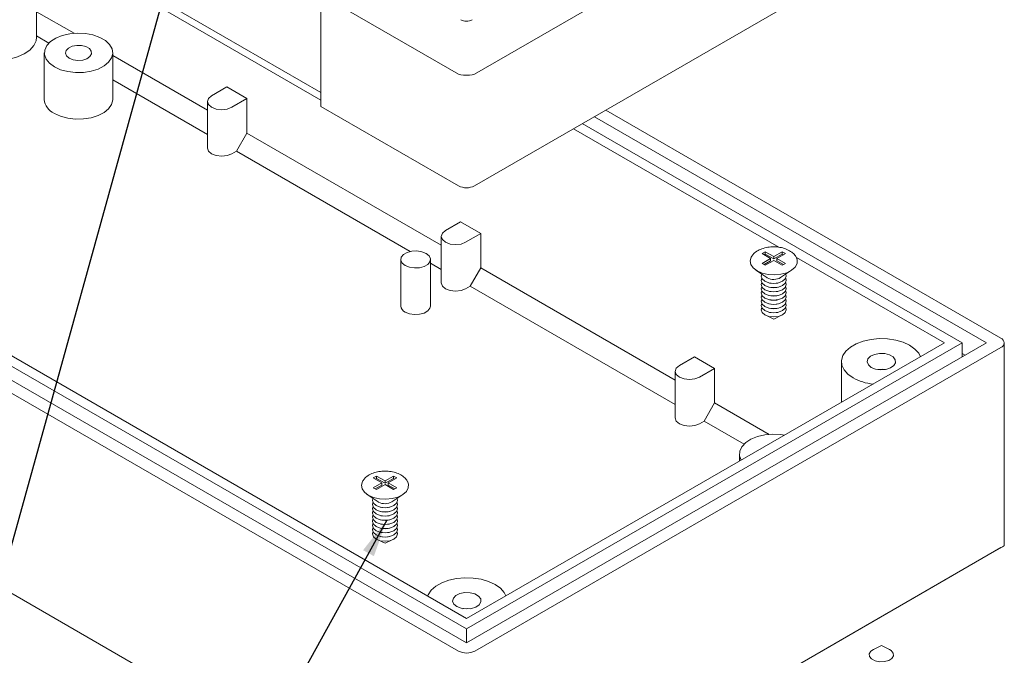
# Model space of a CAD drawing. Units: millimetres. Extents: x -18 to 841, y -1 to 593.
# Drawn here: x 691 to 777, y 122 to 177 of the extents above; entities that cross this region are included whole.
import ezdxf

# ---------------------------------------------------------------- set-up
doc = ezdxf.new("R2010")
doc.units = ezdxf.units.MM
doc.dimstyles.new('SLDDIMSTYLE10', dxfattribs={"dimtxt": 0.18, "dimasz": 3.302, "dimexe": 0, "dimexo": 0.0625, "dimgap": 0, "dimtad": 0, "dimtih": 1, "dimtoh": 1, "dimdec": 0, "dimrnd": 1e-09, "dimzin": 0, "dimdsep": 46, "dimtxsty": 'Standard', "dimsah": 1, "dimcen": 0.09, "dimadec": 0, "dimazin": 0, "dimtfac": 3.302, "dimtdec": 0, "dimtofl": 0, "dimtmove": 0, "dimatfit": 3, "dimfxl": 1, "dimfrac": 2, "dimtolj": 1, "dimtzin": 0, "dimarcsym": 0})
doc.dimstyles.new('SLDDIMSTYLE9', dxfattribs={"dimtxt": 0.18, "dimasz": 1.016, "dimexe": 0, "dimexo": 0.0625, "dimgap": 0, "dimtad": 0, "dimtih": 1, "dimtoh": 1, "dimdec": 0, "dimrnd": 1e-09, "dimzin": 0, "dimdsep": 46, "dimtxsty": 'Standard', "dimblk1": 'DOT', "dimblk2": 'DOT', "dimsah": 1, "dimcen": 0.09, "dimadec": 0, "dimazin": 0, "dimtfac": 1.016, "dimtdec": 0, "dimtofl": 0, "dimtmove": 0, "dimatfit": 3, "dimldrblk": 'DOT', "dimfxl": 1, "dimfrac": 2, "dimtolj": 1, "dimtzin": 0, "dimarcsym": 0})

# ---------------------------------------------------------------- blocks, each defined once
blk = doc.blocks.new('_DOT')
at = {"color": 0, "linetype": 'ByBlock', "lineweight": -2}
blk.add_line((-0.5, 0), (-1, 0), dxfattribs=at)
at = {"color": 0, "linetype": 'ByBlock', "const_width": 0.5}
blk.add_lwpolyline([(-0.25, 0, 1), (0.25, 0, 1)], format="xyb", close=True, dxfattribs=at)

msp = doc.modelspace()

# ---------------------------------------------------------------- linework, layer by layer
at = {"color": 7, "linetype": 'Continuous', "lineweight": 15}
for p, q in [((776.5820664, 199.1528255), (730.4079936, 172.4971006)), ((730.4079936, 162.6986109), (776.5820664, 189.3543357)), ((692.0119168, 175.7311761), (692.0119168, 184.0477861)), ((716.9234672, 170.8912663), (703.134885, 178.8512454)), ((728.99378, 172.4971006), (716.9234672, 179.4651439)), ((716.9234672, 179.4651439), (716.9234672, 169.6666541)), ((692.0119168, 177.976574), (695.2951163, 176.0812232)), ((716.9234672, 170.2053508), (702.5408004, 178.5082876)), ((693.091308, 175.2306211), (692.0119168, 175.8537404)), ((692.6890506, 174.364356), (692.6890506, 170.2816519)), ((698.6890506, 170.2816519), (698.6890506, 174.364356)), ((698.6890506, 174.1219467), (706.990196, 169.3297974)), ((642.9565624, 172.7031804), (729.7185645, 122.6165427)), ((645.0778827, 172.7031804), (729.7185645, 123.8411549)), ((646.6335177, 172.7031804), (729.7185645, 124.7392038)), ((641.6837702, 172.2949763), (729.0114577, 121.8817754)), ((706.990196, 167.2069638), (698.6890506, 171.9991131)), ((708.6821377, 171.3742613), (707.3563125, 170.6088787)), ((710.4499047, 170.3537511), (708.6821377, 171.3742613)), ((706.990196, 170.0986236), (706.990196, 166.0159195)), ((709.1240794, 169.5883685), (710.4499047, 170.3537511)), ((710.4499047, 170.3537511), (710.4499047, 167.3325501)), ((716.9234672, 169.6666541), (728.99378, 162.6986109)), ((776.5643887, 149.3334982), (741.9104097, 169.3388144)), ((775.2915965, 148.9252941), (740.9204602, 168.7673287)), ((757.0953824, 157.3070838), (739.0819826, 167.7059982)), ((773.1702762, 148.9252941), (739.8598001, 168.1550226)), ((709.5306658, 165.7403818), (710.4499047, 167.3325501)), ((710.4499047, 167.3325501), (727.4962926, 157.4918798)), ((709.1240794, 165.5056645), (709.5306658, 165.7403818)), ((724.7755726, 156.9396845), (709.5306658, 165.7403818)), ((729.1882344, 159.5363437), (727.8624091, 158.7709611)), ((730.9560013, 158.5158335), (729.1882344, 159.5363437)), ((727.4962926, 158.260706), (727.4962926, 154.1780019)), ((729.6301761, 157.7504509), (730.9560013, 158.5158335)), ((730.9560013, 158.5158335), (730.9560013, 155.4946325)), ((755.899193, 156.9164193), (755.6163503, 156.7531377)), ((755.6163503, 156.7531377), (756.3588124, 156.3245234)), ((756.3588124, 156.3245234), (755.6163503, 155.8959092)), ((755.899193, 156.7122841), (755.7931557, 156.6510701)), ((756.6416551, 156.487805), (755.899193, 156.9164193)), ((755.899193, 156.7122841), (755.899193, 156.9164193)), ((756.6416551, 156.2836698), (755.899193, 156.7122841)), ((756.3588124, 156.1203882), (756.3588124, 156.3245234)), ((757.3841173, 156.9164193), (756.6416551, 156.487805)), ((757.3841173, 156.7122841), (756.6416551, 156.2836698)), ((756.6416551, 156.2836698), (756.6416551, 156.487805)), ((756.9244979, 156.3245234), (757.66696, 156.7531377)), ((757.66696, 155.8959092), (756.9244979, 156.3245234)), ((756.9244979, 156.1203882), (756.9244979, 156.3245234)), ((757.66696, 156.7531377), (757.3841173, 156.9164193)), ((757.3841173, 156.7122841), (757.3841173, 156.9164193)), ((757.4901545, 156.6510701), (757.3841173, 156.7122841)), ((771.6146412, 148.9252941), (758.6306972, 156.4207655)), ((723.9461141, 156.2400959), (723.9461141, 152.1573918)), ((726.5461141, 152.1573918), (726.5461141, 156.2400959)), ((727.4962926, 155.3690462), (726.5461141, 155.9175726)), ((730.0367625, 153.9024642), (730.9560013, 155.4946325)), ((730.9560013, 155.4946325), (748.0023893, 145.6539622)), ((755.6163503, 155.8959092), (755.899193, 155.7326275)), ((756.3588124, 156.1203882), (755.7931557, 155.7938416)), ((755.899193, 155.7326275), (756.6416551, 156.1612418)), ((756.6416551, 156.1612418), (757.3841173, 155.7326275)), ((757.4901545, 155.7938416), (756.9244979, 156.1203882)), ((757.3841173, 155.7326275), (757.66696, 155.8959092)), ((641.6837702, 154.7393488), (729.0114577, 104.3261479)), ((755.0747589, 155.2942671), (756.0375506, 154.6540536)), ((756.0759697, 154.6302543), (756.0375506, 154.6540536)), ((757.2457597, 154.6540536), (758.2085513, 155.2942671)), ((729.6301761, 153.6677469), (730.0367625, 153.9024642)), ((748.0023893, 143.5311286), (730.0367625, 153.9024642)), ((756.2745121, 154.1744939), (756.374642, 154.1540273)), ((756.2745121, 153.8070505), (756.374642, 153.7865839)), ((756.9086683, 154.1540273), (757.0087982, 154.1744939)), ((756.9086683, 153.7865839), (757.0087982, 153.8070505)), ((756.2745121, 153.4396072), (756.374642, 153.4191406)), ((756.2745121, 153.0721638), (756.374642, 153.0516972)), ((756.9086683, 153.4191406), (757.0087982, 153.4396072)), ((756.9086683, 153.0516972), (757.0087982, 153.0721638)), ((729.7185645, 103.9174794), (645.9264109, 152.2896601)), ((756.2745121, 152.7047204), (756.374642, 152.6842538)), ((756.2745121, 152.3372771), (756.374642, 152.3168105)), ((756.2745121, 151.9698337), (756.374642, 151.9493671)), ((756.9086683, 152.6842538), (757.0087982, 152.7047204)), ((756.9086683, 152.3168105), (757.0087982, 152.3372771)), ((756.9086683, 151.9493671), (757.0087982, 151.9698337)), ((755.9501438, 151.3397023), (756.6416551, 151.0170081)), ((756.2745121, 151.6023903), (756.374642, 151.5819237)), ((756.6416551, 151.0170081), (757.3331665, 151.3397023)), ((756.9086683, 151.5819237), (757.0087982, 151.6023903)), ((729.7185645, 122.6165427), (775.2915965, 148.9252941)), ((729.7185645, 123.8411549), (773.1702762, 148.9252941)), ((729.7185645, 124.7392038), (771.6146412, 148.9252941)), ((730.4256712, 121.8817754), (776.5643887, 148.51709)), ((773.1702762, 147.7006819), (773.1702762, 148.9252941)), ((776.8572819, 131.1305074), (776.8572819, 148.9252941)), ((749.694331, 147.698426), (748.3685058, 146.9330434)), ((751.462098, 146.6779159), (749.694331, 147.698426)), ((773.417459, 147.8433775), (773.1702762, 147.9860731)), ((762.5815307, 147.2820074), (762.5815307, 143.7105904)), ((748.0023893, 146.4227884), (748.0023893, 142.3400843)), ((750.1362728, 145.9125333), (751.462098, 146.6779159)), ((751.462098, 146.6779159), (751.462098, 143.6567149)), ((750.5428592, 142.0645466), (751.462098, 143.6567149)), ((751.462098, 143.6567149), (756.2477209, 140.8940336)), ((750.1362728, 141.8298292), (750.5428592, 142.0645466)), ((754.0439126, 140.0434314), (750.5428592, 142.0645466)), ((753.6416551, 139.1771664), (753.6416551, 138.5497101)), ((721.8166462, 137.2409838), (721.5338035, 137.0777022)), ((721.5338035, 137.0777022), (722.2762656, 136.6490879)), ((722.2762656, 136.6490879), (721.5338035, 136.2204737)), ((721.8166462, 137.0368486), (721.7106089, 136.9756346)), ((722.2762656, 136.4449527), (721.7106089, 136.1184061)), ((722.5591083, 136.8123695), (721.8166462, 137.2409838)), ((721.8166462, 137.0368486), (721.8166462, 137.2409838)), ((722.5591083, 136.6082343), (721.8166462, 137.0368486)), ((721.8166462, 136.057192), (722.5591083, 136.4858063)), ((722.2762656, 136.4449527), (722.2762656, 136.6490879)), ((723.3015704, 137.2409838), (722.5591083, 136.8123695)), ((723.3015704, 137.0368486), (722.5591083, 136.6082343)), ((722.5591083, 136.6082343), (722.5591083, 136.8123695)), ((722.5591083, 136.4858063), (723.3015704, 136.057192)), ((722.841951, 136.6490879), (723.5844131, 137.0777022)), ((723.5844131, 136.2204737), (722.841951, 136.6490879)), ((722.841951, 136.4449527), (722.841951, 136.6490879)), ((723.4076077, 136.1184061), (722.841951, 136.4449527)), ((723.5844131, 137.0777022), (723.3015704, 137.2409838)), ((723.3015704, 137.0368486), (723.3015704, 137.2409838)), ((723.4076077, 136.9756346), (723.3015704, 137.0368486)), ((720.9922121, 135.6188316), (721.9550037, 134.9786181)), ((721.5338035, 136.2204737), (721.8166462, 136.057192)), ((723.1632128, 134.9786181), (724.1260045, 135.6188316)), ((723.3015704, 136.057192), (723.5844131, 136.2204737)), ((721.9934229, 134.9548188), (721.9550037, 134.9786181)), ((722.1919653, 134.4990584), (722.2920952, 134.4785918)), ((722.1919653, 134.131615), (722.2920952, 134.1111484)), ((722.8261214, 134.4785918), (722.9262513, 134.4990584)), ((722.8261214, 134.1111484), (722.9262513, 134.131615)), ((722.1919653, 133.7641717), (722.2920952, 133.7437051)), ((722.1919653, 133.3967283), (722.2920952, 133.3762617)), ((722.1919653, 133.0292849), (722.2920952, 133.0088183)), ((722.8261214, 133.7437051), (722.9262513, 133.7641717)), ((722.8261214, 133.3762617), (722.9262513, 133.3967283)), ((722.8261214, 133.0088183), (722.9262513, 133.0292849)), ((722.1919653, 132.6618416), (722.2920952, 132.641375)), ((722.1919653, 132.2943982), (722.2920952, 132.2739316)), ((722.8261214, 132.641375), (722.9262513, 132.6618416)), ((722.8261214, 132.2739316), (722.9262513, 132.2943982)), ((721.867597, 131.6642668), (722.5591083, 131.3415726)), ((722.1919653, 131.9269548), (722.2920952, 131.9064882)), ((722.5591083, 131.3415726), (723.2506196, 131.6642668)), ((722.8261214, 131.9064882), (722.9262513, 131.9269548)), ((730.4256712, 104.3261479), (776.5643887, 130.9614626)), ((776.8572819, 131.1305074), (772.321748, 128.5117738)), ((772.321748, 128.5117738), (729.7185645, 103.9174794)), ((729.7185645, 122.6165427), (729.7185645, 123.8411549)), ((766.0815307, 122.3775126), (765.3817343, 122.0282487)), ((766.7813271, 122.0282487), (766.0815307, 122.3775126))]:
    msp.add_line(p, q, dxfattribs=at)
at = {"color": 7, "linetype": 'Continuous', "lineweight": 15, "flags": 128}
for points in [[(685.0119168, 175.7311761), (685.0595383, 175.399006), (685.2644913, 174.9775497), (685.6218738, 174.5914675), (686.1149109, 174.2588816), (686.72046, 173.9954031), (687.4100975, 173.8133993), (688.1514529, 173.7214133), (688.9097279, 173.7237626), (689.6493303, 173.8203371), (690.3355441, 174.0066037), (690.9361593, 174.2738192), (691.4229841, 174.609441), (691.7731676, 174.9977155), (691.9702725, 175.4204175), (692.0119168, 175.7311761)], [(693.5677303, 173.1397438), (694.1141209, 172.8903384), (694.7454163, 172.7203976), (695.4275834, 172.6390831), (696.1238462, 172.6507785), (696.796669, 172.7548533), (697.4097799, 172.9456968), (697.9301258, 173.2130205), (698.3296548, 173.5424131), (698.5868281, 173.9161168), (698.6877815, 174.3139852), (698.6270725, 174.7145691), (698.407974, 175.096273), (698.0422976, 175.438519), (697.5497571, 175.7228566), (696.9569054, 175.933957), (696.2957033, 176.0604399), (695.6017964, 176.0954865), (694.9125935, 176.0372073), (694.2652495, 175.8887443), (693.694663, 175.6581012), (693.2315945, 175.3577119), (692.901008, 175.0037705), (692.7207257, 174.6153581), (692.7004665, 174.2134142), (692.8413227, 173.8196075), (693.1357006, 173.4551684), (693.5677303, 173.1397438)], [(694.8758778, 173.8949213), (695.2245414, 173.7570418), (695.6359396, 173.7011835), (696.0545107, 173.7348903), (696.4237244, 173.8536099), (696.6937164, 174.0413086), (696.8280226, 174.2726366), (696.8085044, 174.5163519), (696.6377977, 174.7395392), (696.3389575, 174.912056), (695.9523437, 175.0106029), (695.5301708, 175.0218705), (695.1294555, 174.9443372), (694.8043165, 174.7884742), (694.5986659, 174.5753316), (694.5402777, 174.3336957), (694.6370377, 174.0962006), (694.8758778, 173.8949213)], [(693.5677303, 169.0570398), (694.1141209, 168.8076343), (694.7454163, 168.6376936), (695.4275834, 168.5563791), (696.1238462, 168.5680744), (696.796669, 168.6721492), (697.4097799, 168.8629927), (697.9301258, 169.1303165), (698.3296548, 169.459709), (698.5868281, 169.8334128), (698.6877815, 170.2312812), (698.6890506, 170.2816519)], [(707.3563125, 170.6088787), (707.0853466, 170.3747717), (706.990196, 170.0986236), (707.0853466, 169.8224755), (707.3563125, 169.5883685), (707.7618417, 169.4319432), (708.240196, 169.377014), (708.7185503, 169.4319432), (709.1240794, 169.5883685)], [(706.990196, 166.0159195), (707.0853466, 165.7397715), (707.3563125, 165.5056645), (707.7618417, 165.3492392), (708.240196, 165.2943099), (708.7185503, 165.3492392), (709.1240794, 165.5056645)], [(727.8624091, 158.7709611), (727.5914432, 158.536854), (727.4962926, 158.260706), (727.5914432, 157.9845579), (727.8624091, 157.7504509), (728.2679383, 157.5940256), (728.7462926, 157.5390963), (729.2246469, 157.5940256), (729.6301761, 157.7504509)], [(724.3268752, 155.7094306), (724.6967103, 155.5599355), (725.1328116, 155.4924777), (725.5825788, 155.5151937), (725.9917634, 155.6253436), (726.3110117, 155.8096417), (726.5018176, 156.0458589), (726.5411672, 156.305504), (726.4243142, 156.5572599), (726.1653529, 156.7707612), (725.7955178, 156.9202564), (725.3594165, 156.9877141), (724.9096493, 156.9649981), (724.5004647, 156.8548482), (724.1812164, 156.6705501), (723.9904105, 156.4343329), (723.951061, 156.1746878), (724.0679139, 155.9229319), (724.3268752, 155.7094306)], [(755.1744086, 155.2325378), (754.8329597, 155.4924719), (754.6256534, 155.7959477), (754.5678648, 156.1204579), (754.6638798, 156.4419349), (754.6871926, 156.4818861)], [(758.6023927, 156.4715788), (758.7057765, 156.2020605), (758.6864836, 155.8760303), (758.5155352, 155.565095), (758.2056097, 155.2923153), (757.7796928, 155.077922), (757.2693728, 154.9378157), (756.7124979, 154.8823875), (756.150369, 154.9157482), (755.6246764, 155.0354235), (755.1744086, 155.2325378)], [(755.8638377, 154.3240714), (755.6253877, 154.5300856), (755.5416551, 154.7730959), (755.5870416, 154.953622)], [(755.8638377, 153.956628), (755.6253877, 154.1626422), (755.5416551, 154.4056525), (755.5886988, 154.5893742)], [(757.6962687, 154.953622), (757.7416551, 154.7730959), (757.6579226, 154.5300856), (757.4194726, 154.3240714), (757.0626069, 154.1864171), (756.6416551, 154.1380794), (756.2207034, 154.1864171), (755.8638377, 154.3240714)], [(757.6946115, 154.5893742), (757.7416551, 154.4056525), (757.6579226, 154.1626422), (757.4194726, 153.956628), (757.0626069, 153.8189738), (756.6416551, 153.770636), (756.2207034, 153.8189738), (755.8638377, 153.956628)], [(727.4962926, 154.1780019), (727.5914432, 153.9018539), (727.8624091, 153.6677469), (728.2679383, 153.5113215), (728.7462926, 153.4563923), (729.2246469, 153.5113215), (729.6301761, 153.6677469)], [(755.8638377, 153.5891847), (755.6253877, 153.7951989), (755.5416551, 154.0382091), (755.5886988, 154.2219308)], [(755.8638377, 153.2217413), (755.6253877, 153.4277555), (755.5416551, 153.6707658), (755.5886988, 153.8544875)], [(757.6946115, 154.2219308), (757.7416551, 154.0382091), (757.6579226, 153.7951989), (757.4194726, 153.5891847), (757.0626069, 153.4515304), (756.6416551, 153.4031927), (756.2207034, 153.4515304), (755.8638377, 153.5891847)], [(757.6946115, 153.8544875), (757.7416551, 153.6707658), (757.6579226, 153.4277555), (757.4194726, 153.2217413), (757.0626069, 153.084087), (756.6416551, 153.0357493), (756.2207034, 153.084087), (755.8638377, 153.2217413)], [(756.9086683, 154.1540273), (756.6416551, 154.127544), (756.374642, 154.1540273)], [(756.9086683, 153.7865839), (756.6416551, 153.7601007), (756.374642, 153.7865839)], [(755.8638377, 152.854298), (755.6253877, 153.0603121), (755.5416551, 153.3033224), (755.5886988, 153.4870441)], [(755.8638377, 152.4868546), (755.6253877, 152.6928688), (755.5416551, 152.935879), (755.5886988, 153.1196007)], [(757.6946115, 153.4870441), (757.7416551, 153.3033224), (757.6579226, 153.0603121), (757.4194726, 152.854298), (757.0626069, 152.7166437), (756.6416551, 152.6683059), (756.2207034, 152.7166437), (755.8638377, 152.854298)], [(757.6946115, 153.1196007), (757.7416551, 152.935879), (757.6579226, 152.6928688), (757.4194726, 152.4868546), (757.0626069, 152.3492003), (756.6416551, 152.3008626), (756.2207034, 152.3492003), (755.8638377, 152.4868546)], [(756.9086683, 153.4191406), (756.6416551, 153.3926573), (756.374642, 153.4191406)], [(756.9086683, 153.0516972), (756.6416551, 153.0252139), (756.374642, 153.0516972)], [(724.3268752, 151.6267266), (724.6967103, 151.4772314), (725.1328116, 151.4097736), (725.5825788, 151.4324896), (725.9917634, 151.5426395), (726.3110117, 151.7269376), (726.5018176, 151.9631549), (726.5461141, 152.1573918)], [(755.8638377, 152.1194112), (755.6253877, 152.3254254), (755.5416551, 152.5684357), (755.5886988, 152.7521574)], [(755.8638377, 151.7519679), (755.6253877, 151.957982), (755.5416551, 152.2009923), (755.5886988, 152.384714)], [(755.8638377, 151.3845245), (755.6253877, 151.5905387), (755.5416551, 151.833549), (755.5886988, 152.0172706)], [(757.6946115, 152.7521574), (757.7416551, 152.5684357), (757.6579226, 152.3254254), (757.4194726, 152.1194112), (757.0626069, 151.981757), (756.6416551, 151.9334192), (756.2207034, 151.981757), (755.8638377, 152.1194112)], [(757.6946115, 152.384714), (757.7416551, 152.2009923), (757.6579226, 151.957982), (757.4194726, 151.7519679), (757.0626069, 151.6143136), (756.6416551, 151.5659758), (756.2207034, 151.6143136), (755.8638377, 151.7519679)], [(757.6946115, 152.0172706), (757.7416551, 151.833549), (757.6579226, 151.5905387), (757.4194726, 151.3845245), (757.0626069, 151.2468702), (756.6416551, 151.1985325), (756.2207034, 151.2468702), (755.8638377, 151.3845245)], [(756.9086683, 152.6842538), (756.6416551, 152.6577706), (756.374642, 152.6842538)], [(756.9086683, 152.3168105), (756.6416551, 152.2903272), (756.374642, 152.3168105)], [(756.9086683, 151.9493671), (756.6416551, 151.9228838), (756.374642, 151.9493671)], [(756.9086683, 151.5819237), (756.6416551, 151.5554405), (756.374642, 151.5819237)], [(769.5034132, 147.7065081), (769.3490622, 148.0060923), (769.0168777, 148.3824544), (768.5564044, 148.7107216), (767.9877673, 148.9765471), (767.3358185, 149.1683132), (766.6290513, 149.2776386), (765.8983548, 149.2997453), (765.175664, 149.2336673), (764.4925639, 149.0822923), (763.8789093, 148.8522362), (763.3615198, 148.5535536), (762.9630078, 148.1992984), (762.7007903, 147.8049531), (762.5863273, 147.3877525), (762.6246215, 146.9659304), (762.8139992, 146.5579224), (763.1461837, 146.1815604), (763.6066569, 145.8532932), (763.6066569, 145.8532932)], [(765.1976472, 146.7717523), (765.5766294, 146.6218833), (766.0238013, 146.5611677), (766.4787699, 146.5978055), (766.8800892, 146.7268486), (767.1735587, 146.9308689), (767.3195437, 147.1823124), (767.2983282, 147.4472203), (767.1127775, 147.6898153), (766.7879512, 147.8773335), (766.3677189, 147.9844497), (765.9088352, 147.9966971), (765.4732751, 147.9124217), (765.1198632, 147.7430054), (764.8963299, 147.5113287), (764.8328645, 147.2486809), (764.9380383, 146.9905341), (765.1976472, 146.7717523)], [(748.3685058, 146.9330434), (748.0975399, 146.6989364), (748.0023893, 146.4227884), (748.0975399, 146.1466403), (748.3685058, 145.9125333), (748.774035, 145.756108), (749.2523893, 145.7011787), (749.7307436, 145.756108), (750.1362728, 145.9125333)], [(765.7394339, 146.5879477), (766.13926, 146.6147277), (766.4236275, 146.5879477)], [(748.0023893, 142.3400843), (748.0975399, 142.0639362), (748.3685058, 141.8298292), (748.774035, 141.6734039), (749.2523893, 141.6184747), (749.7307436, 141.6734039), (750.1362728, 141.8298292)], [(757.5785209, 140.8224143), (757.2483079, 140.8732503), (756.554401, 140.9082968), (755.865198, 140.8500177), (755.217854, 140.7015547), (754.6472675, 140.4709116), (754.184199, 140.1705223), (753.8536126, 139.8165809), (753.6733302, 139.4281685), (753.653071, 139.0262245), (753.7916933, 138.6363253)], [(721.0918617, 135.5571023), (720.7504128, 135.8170364), (720.5431066, 136.1205122), (720.485318, 136.4450224), (720.5813329, 136.7664994), (720.6046458, 136.8064506)], [(724.5198458, 136.7961433), (724.6232296, 136.526625), (724.6039368, 136.2005948), (724.4329884, 135.8896595), (724.1230628, 135.6168798), (723.6971459, 135.4024865), (723.186826, 135.2623802), (722.6299511, 135.206952), (722.0678221, 135.2403127), (721.5421296, 135.359988), (721.0918617, 135.5571023)], [(721.7812908, 134.6486359), (721.5428408, 134.8546501), (721.4591083, 135.0976604), (721.5044947, 135.2781865)], [(721.7812908, 134.2811926), (721.5428408, 134.4872067), (721.4591083, 134.730217), (721.5061519, 134.9139387)], [(723.6137219, 135.2781865), (723.6591083, 135.0976604), (723.5753758, 134.8546501), (723.3369257, 134.6486359), (722.9800601, 134.5109816), (722.5591083, 134.4626439), (722.1381565, 134.5109816), (721.7812908, 134.6486359)], [(723.6120646, 134.9139387), (723.6591083, 134.730217), (723.5753758, 134.4872067), (723.3369257, 134.2811926), (722.9800601, 134.1435383), (722.5591083, 134.0952005), (722.1381565, 134.1435383), (721.7812908, 134.2811926)], [(721.7812908, 133.9137492), (721.5428408, 134.1197634), (721.4591083, 134.3627736), (721.5061519, 134.5464953)], [(721.7812908, 133.5463058), (721.5428408, 133.75232), (721.4591083, 133.9953303), (721.5061519, 134.179052)], [(721.7812908, 133.1788625), (721.5428408, 133.3848766), (721.4591083, 133.6278869), (721.5061519, 133.8116086)], [(723.6120646, 134.5464953), (723.6591083, 134.3627736), (723.5753758, 134.1197634), (723.3369257, 133.9137492), (722.9800601, 133.7760949), (722.5591083, 133.7277572), (722.1381565, 133.7760949), (721.7812908, 133.9137492)], [(723.6120646, 134.179052), (723.6591083, 133.9953303), (723.5753758, 133.75232), (723.3369257, 133.5463058), (722.9800601, 133.4086516), (722.5591083, 133.3603138), (722.1381565, 133.4086516), (721.7812908, 133.5463058)], [(723.6120646, 133.8116086), (723.6591083, 133.6278869), (723.5753758, 133.3848766), (723.3369257, 133.1788625), (722.9800601, 133.0412082), (722.5591083, 132.9928704), (722.1381565, 133.0412082), (721.7812908, 133.1788625)], [(722.8261214, 134.4785918), (722.5591083, 134.4521085), (722.2920952, 134.4785918)], [(722.8261214, 134.1111484), (722.5591083, 134.0846652), (722.2920952, 134.1111484)], [(721.7812908, 132.8114191), (721.5428408, 133.0174333), (721.4591083, 133.2604436), (721.5061519, 133.4441652)], [(721.7812908, 132.4439757), (721.5428408, 132.6499899), (721.4591083, 132.8930002), (721.5061519, 133.0767219)], [(723.6120646, 133.4441652), (723.6591083, 133.2604436), (723.5753758, 133.0174333), (723.3369257, 132.8114191), (722.9800601, 132.6737648), (722.5591083, 132.6254271), (722.1381565, 132.6737648), (721.7812908, 132.8114191)], [(723.6120646, 133.0767219), (723.6591083, 132.8930002), (723.5753758, 132.6499899), (723.3369257, 132.4439757), (722.9800601, 132.3063215), (722.5591083, 132.2579837), (722.1381565, 132.3063215), (721.7812908, 132.4439757)], [(722.8261214, 133.7437051), (722.5591083, 133.7172218), (722.2920952, 133.7437051)], [(722.8261214, 133.3762617), (722.5591083, 133.3497784), (722.2920952, 133.3762617)], [(722.8261214, 133.0088183), (722.5591083, 132.9823351), (722.2920952, 133.0088183)], [(721.7812908, 132.0765324), (721.5428408, 132.2825465), (721.4591083, 132.5255568), (721.5061519, 132.7092785)], [(721.7812908, 131.709089), (721.5428408, 131.9151032), (721.4591083, 132.1581135), (721.5061519, 132.3418351)], [(723.6120646, 132.7092785), (723.6591083, 132.5255568), (723.5753758, 132.2825465), (723.3369257, 132.0765324), (722.9800601, 131.9388781), (722.5591083, 131.8905403), (722.1381565, 131.9388781), (721.7812908, 132.0765324)], [(723.6120646, 132.3418351), (723.6591083, 132.1581135), (723.5753758, 131.9151032), (723.3369257, 131.709089), (722.9800601, 131.5714347), (722.5591083, 131.523097), (722.1381565, 131.5714347), (721.7812908, 131.709089)], [(722.8261214, 132.641375), (722.5591083, 132.6148917), (722.2920952, 132.641375)], [(722.8261214, 132.2739316), (722.5591083, 132.2474483), (722.2920952, 132.2739316)], [(722.8261214, 131.9064882), (722.5591083, 131.880005), (722.2920952, 131.9064882)], [(776.5643887, 130.9614626), (776.6887515, 131.0332532), (776.7811615, 131.0865927), (776.8380672, 131.1194315), (776.8572819, 131.1305074)], [(733.1581247, 126.7248196), (733.0037736, 127.0244039), (732.6715891, 127.4007659), (732.2111159, 127.7290331), (731.6424787, 127.9948587), (730.9905299, 128.1866247), (730.2837627, 128.2959501), (729.5530663, 128.3180569), (728.8303755, 128.2519788), (728.1472754, 128.1006038), (727.5336208, 127.8705478), (727.0162313, 127.5718652), (726.6177193, 127.2176099), (726.3555017, 126.8232646), (726.308213, 126.7079578)], [(728.8523586, 125.7900638), (729.2313409, 125.6401948), (729.6785128, 125.5794792), (730.1334814, 125.616117), (730.5348006, 125.7451601), (730.8282701, 125.9491804), (730.9742552, 126.2006239), (730.9530397, 126.4655318), (730.767489, 126.7081268), (730.4426626, 126.895645), (730.0224303, 127.0027612), (729.5635467, 127.0150086), (729.1279865, 126.9307332), (728.7745747, 126.7613169), (728.5510413, 126.5296403), (728.4875759, 126.2669925), (728.5927498, 126.0088456), (728.8523586, 125.7900638)], [(729.3941453, 125.6062592), (729.7939714, 125.6330392), (730.0783389, 125.6062592)], [(765.0227405, 121.6501498), (765.0442201, 121.4094552), (765.2236208, 121.1918277), (765.5336306, 121.030399), (765.9270532, 120.9497452), (766.3439935, 120.9621452), (766.7209763, 121.065711), (767.0006093, 121.2446758), (767.1403209, 121.4717938), (767.1188413, 121.7124884), (766.9394405, 121.9301159), (766.7813271, 122.0282487)], [(765.3817343, 122.0282487), (765.1624521, 121.8772678), (765.0227405, 121.6501498)]]:
    msp.add_lwpolyline(points, dxfattribs=at)
at = {"color": 7, "linetype": 'Continuous', "lineweight": 15}
for centre, radius, start, end in [((694.1488709, 170.4015576), 1.4647364, 184.695579293, 246.624561664), ((729.7008868, 164.063322), 1.5370219, 242.609672237, 297.390327763), ((756.6398622, 155.674477), 1.1867501, 241.630435035, 300.700597743), ((724.563375, 152.198353), 0.6186185, 183.796554605, 247.523586352), ((776.4094617, 148.9252941), 0.4366153, 290.783420799, 69.216579201), ((765.8601884, 149.9829485), 4.7045145, 241.378932516, 263.727598436), ((722.5573153, 135.9990415), 1.1867501, 241.630435035, 300.700597743), ((729.7185645, 123.2464865), 1.5370219, 242.609672237, 297.390327763)]:
    msp.add_arc(centre, radius, start, end, dxfattribs=at)
for centre, major_axis, ratio, start_param, end_param in [((729.7008868, 178.1423188), (1, 0), 0.9998916479, 4.1887902048, 5.235987756), ((729.7008868, 173.7218455), (0.7071355, 1.2247283), 0.5773346305, 3.1416332856, 3.4034326734), ((729.7008868, 172.5670824), (1, 0), 0.1546150856, 4.1887902048, 5.235987756), ((729.7008868, 173.7218455), (-0.7071355, 1.2247283), 0.5773346305, 2.8797526338, 3.1415520216)]:
    msp.add_ellipse(centre, major_axis=major_axis, ratio=ratio, start_param=start_param, end_param=end_param, dxfattribs=at)
for points, knots in [([(758.0348444, 157.0092383), (757.9564112, 157.0505753), (757.7358441, 157.1668219), (757.3147862, 157.2938826), (756.7819703, 157.3615653), (756.2383442, 157.3396999), (755.7157972, 157.2300896), (755.248296, 157.0291219), (754.8961426, 156.7815138), (754.7574273, 156.5703968), (754.7035267, 156.4883632)], [0, 0, 0, 0, 0.0757208446, 0.2129396842, 0.3496957087, 0.486366989, 0.6241094621, 0.7642834838, 0.9084077791, 1, 1, 1, 1]), ([(758.5867828, 156.4704447), (758.5602399, 156.520744), (758.4737515, 156.6846412), (758.2729008, 156.8593617), (758.0955596, 156.9710129), (758.0348444, 157.0092383)], [0, 0, 0, 0, 0.2255213447, 0.7348467392, 1, 1, 1, 1]), ([(723.9522975, 137.3338028), (723.8738644, 137.3751398), (723.6532973, 137.4913864), (723.2322393, 137.6184471), (722.6994234, 137.6861298), (722.1557974, 137.6642644), (721.6332504, 137.5546541), (721.1657491, 137.3536864), (720.8135958, 137.1060783), (720.6748804, 136.8949613), (720.6209799, 136.8129277)], [0, 0, 0, 0, 0.0757208446, 0.2129396842, 0.3496957087, 0.486366989, 0.6241094621, 0.7642834838, 0.9084077791, 1, 1, 1, 1]), ([(724.504236, 136.7950092), (724.477693, 136.8453085), (724.3912046, 137.0092058), (724.190354, 137.1839262), (724.0130127, 137.2955774), (723.9522975, 137.3338028)], [0, 0, 0, 0, 0.2255213447, 0.7348467392, 1, 1, 1, 1])]:
    msp.add_open_spline(points, degree=3, knots=knots, dxfattribs=at)

# ---------------------------------------------------------------- leaders
at = {"color": 7, "linetype": 'Continuous', "lineweight": 0}
for points, dimstyle in [([(713.5300592, 216.7837002), (681.6115837, 101.675476)], 'SLDDIMSTYLE9'), ([(722.7071563, 133.3660915), (704.9656423, 101.235978)], 'SLDDIMSTYLE10')]:
    msp.add_leader(points, dimstyle=dimstyle, dxfattribs=at)

doc.saveas('drawing.dxf')
